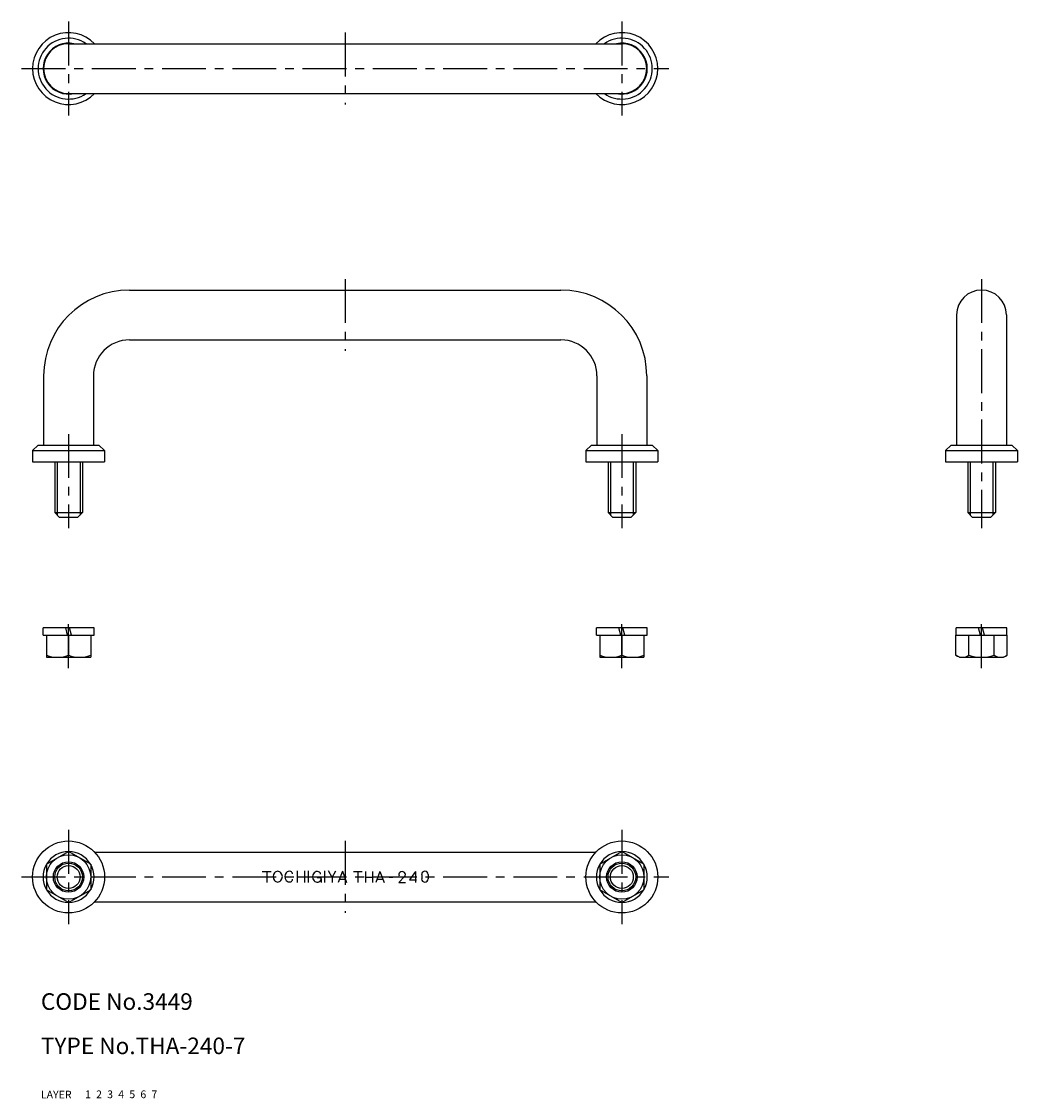
# Model space of a CAD drawing. Extents: x 7 to 187, y 10 to 204.
import ezdxf

# ---------------------------------------------------------------- set-up
doc = ezdxf.new("R2010")
doc.units = 0
for name, pattern in [('CENTER', [50.8, 31.75, -6.35, 6.35, -6.35]), ('DASHED', [19.05, 12.7, -6.35]), ('PHANTOM', [63.5, 31.75, -6.35, 6.35, -6.35, 6.35, -6.35])]:
    doc.linetypes.add(name, pattern=pattern)
for name, color, linetype in [('1', 7, 'CONTINUOUS'), ('2', 4, 'CONTINUOUS'), ('3', 2, 'DASHED'), ('4', 1, 'CENTER'), ('5', 6, 'PHANTOM'), ('6', 5, 'CONTINUOUS'), ('7', 3, 'CONTINUOUS')]:
    doc.layers.add(name, color=color, linetype=linetype)
doc.styles.get("Standard").update_dxf_attribs({"font": 'simplex.shx'})

msp = doc.modelspace()

# ---------------------------------------------------------------- linework, layer by layer
at = {"layer": '1', "linetype": 'Continuous', "ltscale": 0.25}
for p, q in [((15, 200.5), (115, 200.5)), ((15, 191.5), (115, 191.5)), ((26, 156), (104, 156)), ((175.5, 151.5), (175.5, 128)), ((184.5, 151.5), (184.5, 128)), ((26, 147), (104, 147)), ((10.5, 140.5), (10.5, 128)), ((19.5, 140.5), (19.5, 128)), ((110.5, 140.5), (110.5, 128)), ((119.5, 140.5), (119.5, 128)), ((8.5, 127), (9.5, 128)), ((8.5, 127), (8.5, 125)), ((8.5, 127), (21.5, 127)), ((9.5, 128), (20.5, 128)), ((20.5, 128), (21.5, 127)), ((21.5, 127), (21.5, 125)), ((108.5, 127), (109.5, 128)), ((108.5, 127), (108.5, 125)), ((108.5, 127), (121.5, 127)), ((109.5, 128), (120.5, 128)), ((120.5, 128), (121.5, 127)), ((121.5, 127), (121.5, 125)), ((173.5, 127), (174.5, 128)), ((173.5, 127), (173.5, 125)), ((173.5, 127), (186.5, 127)), ((174.5, 128), (185.5, 128)), ((185.5, 128), (186.5, 127)), ((186.5, 127), (186.5, 125)), ((8.5, 125), (21.5, 125)), ((12.5, 125), (12.5, 115.8)), ((17.5, 125), (17.5, 115.8)), ((108.5, 125), (121.5, 125)), ((112.5, 125), (112.5, 115.8)), ((117.5, 125), (117.5, 115.8)), ((173.5, 125), (186.5, 125)), ((177.5, 125), (177.5, 115.8)), ((182.5, 125), (182.5, 115.8)), ((12.5, 115.8), (13.3, 115)), ((12.5, 115.8), (17.5, 115.8)), ((13.3, 115), (16.7, 115)), ((16.7, 115), (17.5, 115.8)), ((112.5, 115.8), (113.3, 115)), ((112.5, 115.8), (117.5, 115.8)), ((113.3, 115), (116.7, 115)), ((116.7, 115), (117.5, 115.8)), ((177.5, 115.8), (178.3, 115)), ((177.5, 115.8), (182.5, 115.8)), ((178.3, 115), (181.7, 115)), ((181.7, 115), (182.5, 115.8)), ((10.4, 93.7), (10.4, 95)), ((19.6, 95), (10.4, 95)), ((10.4, 93.7), (19.6, 93.7)), ((11, 93.7), (11, 89.7)), ((14.82, 93.7), (14.48, 95)), ((15, 93.7), (15, 90.06)), ((15.52, 93.7), (15.18, 95)), ((19, 93.7), (19, 89.7)), ((19.6, 93.7), (19.6, 95)), ((110.4, 93.7), (110.4, 95)), ((119.6, 95), (110.4, 95)), ((110.4, 93.7), (119.6, 93.7)), ((111, 93.7), (111, 89.7)), ((114.82, 93.7), (114.48, 95)), ((115, 93.7), (115, 90.06)), ((115.52, 93.7), (115.18, 95)), ((119, 93.7), (119, 89.7)), ((119.6, 93.7), (119.6, 95)), ((175.38, 90.06), (175.38, 93.7)), ((175.38, 93.7), (184.62, 93.7)), ((175.4, 93.7), (175.4, 95)), ((184.6, 95), (175.4, 95)), ((177.69, 90.06), (177.69, 93.7)), ((179.82, 93.7), (179.48, 95)), ((180.52, 93.7), (180.18, 95)), ((182.31, 90.06), (182.31, 93.7)), ((184.6, 93.7), (184.6, 95)), ((184.62, 90.06), (184.62, 93.7)), ((11, 89.7), (19, 89.7)), ((111, 89.7), (119, 89.7)), ((176, 89.7), (175.38, 90.06)), ((176, 89.7), (184, 89.7)), ((184, 89.7), (184.62, 90.06)), ((11, 52.31), (15, 54.62)), ((19, 52.31), (15, 54.62)), ((19.69, 54.5), (110.31, 54.5)), ((111, 52.31), (115, 54.62)), ((119, 52.31), (115, 54.62)), ((11, 52.31), (11, 47.69)), ((19, 52.31), (19, 47.69)), ((50, 51), (51.63, 51)), ((50.81, 51), (50.81, 49)), ((56.32, 51.09), (56.32, 48.99)), ((57.62, 51.09), (57.62, 48.99)), ((58.32, 51.09), (58.32, 48.99)), ((61.24, 51.09), (61.24, 48.99)), ((62.64, 49.93), (61.96, 51.1)), ((62.64, 49.93), (63.32, 51.1)), ((64.5, 51.04), (63.71, 48.99)), ((64.5, 51.04), (65.26, 48.99)), ((66.5, 50.99), (68.07, 50.99)), ((67.28, 50.99), (67.28, 48.99)), ((68.66, 51), (68.66, 49)), ((69.91, 51), (69.91, 49)), ((71.28, 50.98), (70.51, 48.99)), ((71.28, 50.99), (72.02, 48.99)), ((77.71, 51.02), (76.61, 49.48)), ((77.71, 51.02), (77.71, 49.02)), ((111, 52.31), (111, 47.69)), ((119, 52.31), (119, 47.69)), ((56.32, 50.04), (57.62, 50.04)), ((59.96, 49.93), (60.66, 49.93)), ((60.66, 49.64), (60.66, 49)), ((62.64, 49.93), (62.64, 48.99)), ((63.95, 49.59), (65.04, 49.59)), ((68.66, 49.99), (69.91, 49.99)), ((70.75, 49.59), (71.8, 49.59)), ((72.97, 49.99), (73.6, 49.99)), ((74.69, 48.98), (75.74, 50.07)), ((74.69, 48.98), (75.88, 48.98)), ((76.61, 49.48), (77.91, 49.48)), ((78.82, 50.44), (78.82, 49.66)), ((80, 50.44), (80, 49.66)), ((15, 45.38), (11, 47.69)), ((15, 45.38), (19, 47.69)), ((115, 45.38), (111, 47.69)), ((115, 45.38), (119, 47.69)), ((19.69, 45.5), (110.31, 45.5))]:
    msp.add_line(p, q, dxfattribs=at)
for centre, radius in [((15, 50), 6.5), ((115, 50), 6.5), ((15, 50), 4), ((15, 50), 2.75), ((115, 50), 4), ((115, 50), 2.75), ((15, 50), 2.5), ((115, 50), 2.5)]:
    msp.add_circle(centre, radius, dxfattribs=at)
for centre, radius, start, end in [((15, 196), 6.5, 43.8131, 316.187), ((115, 196), 6.5, 223.813, 136.187), ((15, 196), 5.5, 54.9032, 305.097), ((15, 196), 4.6, 78.0313, 281.969), ((15, 196), 4.5, 90, 270), ((115, 196), 5.5, 234.903, 125.097), ((115, 196), 4.6, 258.031, 101.969), ((115, 196), 4.5, 270, 90), ((26, 140.5), 15.5, 90, 180), ((104, 140.5), 15.5, 0, 90), ((180, 151.5), 4.5, 0, 180), ((26, 140.5), 6.5, 90, 180), ((104, 140.5), 6.5, 0, 90), ((13, 95.48), 5.78, 249.744, 290.256), ((17, 95.48), 5.78, 249.744, 290.256), ((113, 95.48), 5.78, 249.744, 290.256), ((117, 95.48), 5.78, 249.744, 290.256), ((176.54, 91.74), 2.04, 235.616, 304.384), ((180, 97.34), 7.64, 252.412, 287.588), ((183.46, 91.74), 2.04, 235.616, 304.384), ((15, 50), 4.6, 90.408, 149.592), ((15, 50), 4.6, 30.4085, 89.5915), ((115, 50), 4.6, 90.408, 149.592), ((115, 50), 4.6, 30.4085, 89.5915), ((15, 50), 4.6, 150.408, 209.592), ((15, 50), 4.6, 330.408, 29.5918), ((53.03, 50.06), 1.07, 138.932, 221.068), ((52.8, 50.26), 0.766, 41.0679, 138.932), ((52.57, 50.06), 1.07, 318.932, 41.0679), ((55.13, 50.07), 1.07, 138.932, 221.068), ((54.9, 50.27), 0.766, 70.8072, 138.932), ((54.98, 50.51), 0.513, 5.6592, 70.8072), ((60.18, 50.03), 1.07, 138.932, 221.068), ((59.95, 50.23), 0.766, 70.8072, 138.932), ((60.03, 50.47), 0.513, 5.6592, 70.8072), ((75.21, 50.43), 0.523, 132.87, 204.277), ((75.28, 50.35), 0.625, 47.1304, 132.87), ((75.35, 50.43), 0.523, 312.87, 47.1304), ((79.44, 50.44), 0.626, 135.928, 180), ((79.41, 50.47), 0.579, 44.0725, 135.928), ((79.37, 50.44), 0.626, 0, 44.0725), ((115, 50), 4.6, 150.408, 209.592), ((115, 50), 4.6, 330.408, 29.5918), ((52.8, 49.86), 0.766, 221.068, 318.932), ((54.9, 49.87), 0.766, 221.068, 289.193), ((54.98, 49.63), 0.513, 289.193, 354.341), ((59.95, 49.83), 0.766, 221.068, 276.591), ((59.95, 49.79), 0.72, 269.582, 11.6541), ((75.28, 50.5), 0.625, 312.87, 316.275), ((79.44, 49.66), 0.626, 180, 224.072), ((79.41, 49.63), 0.579, 224.072, 315.927), ((79.37, 49.66), 0.626, 315.927, 0), ((15, 50), 4.6, 210.408, 269.592), ((15, 50), 4.6, 270.408, 329.592), ((115, 50), 4.6, 210.408, 269.592), ((115, 50), 4.6, 270.408, 329.592)]:
    msp.add_arc(centre, radius, start, end, dxfattribs=at)
at = {"layer": '2', "linetype": 'Continuous', "ltscale": 0.25}
for p, q in [((12.93, 125), (12.93, 115.37)), ((17.07, 125), (17.07, 115.37)), ((112.93, 125), (112.93, 115.37)), ((117.07, 125), (117.07, 115.37)), ((177.93, 125), (177.93, 115.37)), ((182.07, 125), (182.07, 115.37))]:
    msp.add_line(p, q, dxfattribs=at)
for centre in [(15, 50), (115, 50)]:
    msp.add_circle(centre, 2.07, dxfattribs=at)
at = {"layer": '4', "linetype": 'CENTER', "ltscale": 0.25}
for p, q in [((15, 204.5), (15, 187.5)), ((115, 204.5), (115, 187.5)), ((65, 202.5), (65, 189.5)), ((6.5, 196), (123.5, 196)), ((65, 158), (65, 145)), ((180, 158), (180, 113)), ((15, 130), (15, 113)), ((115, 130), (115, 113)), ((15, 87.7), (15, 97)), ((115, 87.7), (115, 97)), ((180, 87.7), (180, 97)), ((15, 58.5), (15, 41.5)), ((115, 58.5), (115, 41.5)), ((65, 56.5), (65, 43.5)), ((6.5, 50), (123.5, 50))]:
    msp.add_line(p, q, dxfattribs=at)

# ---------------------------------------------------------------- texts
at = {"layer": '1', "linetype": 'Continuous', "ltscale": 0.25}
for s, p in [('LAYER', (10, 10)), ('1', (17.98, 10.05))]:
    msp.add_text(s, height=1.4, dxfattribs=at).set_placement(p)
at = {"layer": '2', "linetype": 'Continuous', "ltscale": 0.25}
msp.add_text('2', height=1.4, dxfattribs=at).set_placement((19.98, 10.05))
at = {"layer": '3', "linetype": 'DASHED', "ltscale": 0.25}
msp.add_text('3', height=1.4, dxfattribs=at).set_placement((21.98, 10.05))
at = {"layer": '4', "linetype": 'CENTER', "ltscale": 0.25}
msp.add_text('4', height=1.4, dxfattribs=at).set_placement((23.98, 10.05))
at = {"layer": '5', "linetype": 'PHANTOM', "ltscale": 0.25}
msp.add_text('5', height=1.4, dxfattribs=at).set_placement((25.98, 10.05))
at = {"layer": '6', "linetype": 'Continuous', "ltscale": 0.25}
msp.add_text('6', height=1.4, dxfattribs=at).set_placement((27.98, 10.05))
at = {"layer": '7', "linetype": 'Continuous', "ltscale": 0.25}
for s, height, p in [('CODE No.3449', 3, (10, 26)), ('TYPE No.THA-240-7', 3, (10, 18)), ('7', 1.4, (29.98, 10.05))]:
    msp.add_text(s, height=height, dxfattribs=at).set_placement(p)

doc.saveas('drawing.dxf')
